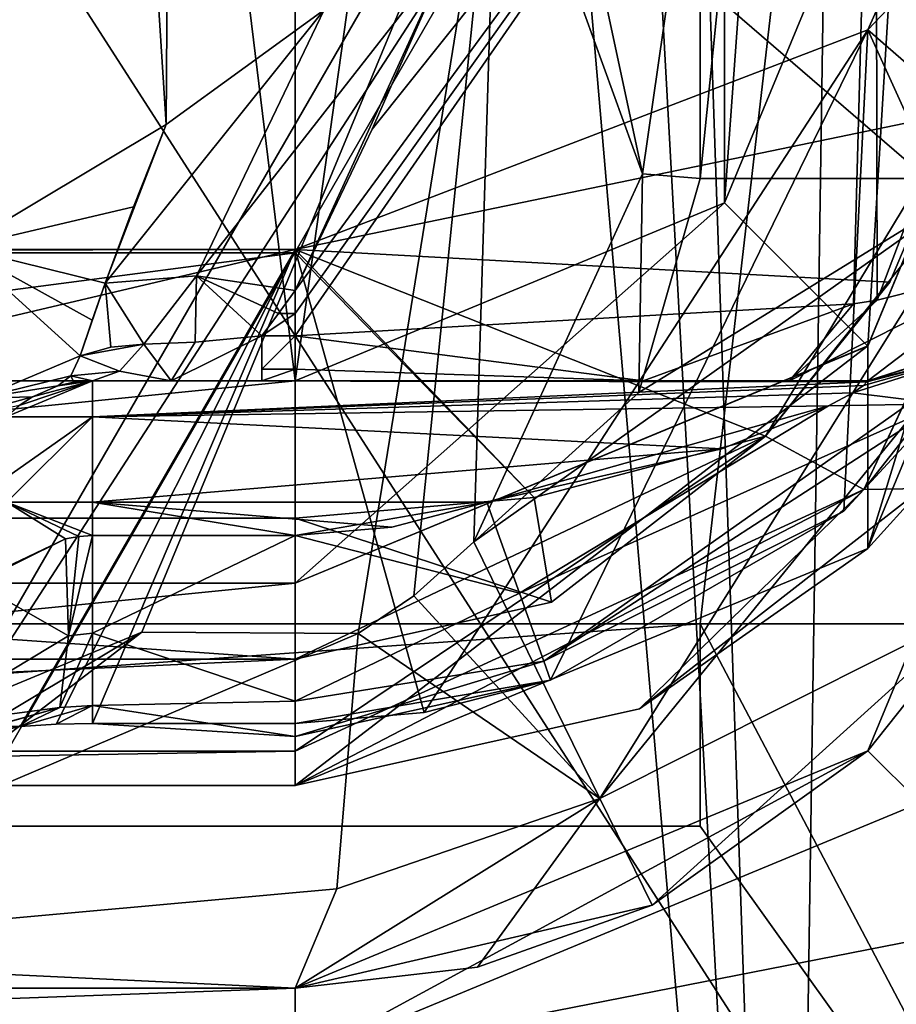
# Model space of a CAD drawing. Units: millimetres. Extents: x -23 to 23, y -69 to 57.
# Drawn here: x 2 to 4, y -51 to -48 of the extents above; entities that cross this region are included whole.
import ezdxf

# ---------------------------------------------------------------- set-up
doc = ezdxf.new("R2010")
doc.units = ezdxf.units.MM
doc.header["$LTSCALE"] = 21.359881
for name, color, linetype in [('16', 7, 'CONTINUOUS'), ('25', 7, 'CONTINUOUS'), ('26', 7, 'CONTINUOUS'), ('317', 7, 'CONTINUOUS'), ('320', 7, 'CONTINUOUS'), ('325', 7, 'CONTINUOUS'), ('333', 7, 'CONTINUOUS'), ('353', 7, 'CONTINUOUS'), ('355', 7, 'CONTINUOUS'), ('356', 7, 'CONTINUOUS'), ('357', 7, 'CONTINUOUS'), ('358', 7, 'CONTINUOUS'), ('359', 7, 'CONTINUOUS'), ('361', 7, 'CONTINUOUS'), ('362', 7, 'CONTINUOUS'), ('363', 7, 'CONTINUOUS'), ('368', 7, 'CONTINUOUS'), ('38', 7, 'CONTINUOUS'), ('388', 7, 'CONTINUOUS'), ('39', 7, 'CONTINUOUS'), ('4', 7, 'CONTINUOUS'), ('420', 7, 'CONTINUOUS'), ('424', 7, 'CONTINUOUS'), ('425', 7, 'CONTINUOUS'), ('564', 7, 'CONTINUOUS'), ('565', 7, 'CONTINUOUS'), ('566', 7, 'CONTINUOUS'), ('567', 7, 'CONTINUOUS'), ('569', 7, 'CONTINUOUS'), ('570', 7, 'CONTINUOUS'), ('571', 7, 'CONTINUOUS'), ('572', 7, 'CONTINUOUS'), ('573', 7, 'CONTINUOUS'), ('574', 7, 'CONTINUOUS'), ('579', 7, 'CONTINUOUS'), ('587', 7, 'CONTINUOUS'), ('591', 7, 'CONTINUOUS'), ('599', 7, 'CONTINUOUS'), ('604', 7, 'CONTINUOUS'), ('612', 7, 'CONTINUOUS'), ('613', 7, 'CONTINUOUS'), ('617', 7, 'CONTINUOUS'), ('618', 7, 'CONTINUOUS'), ('624', 7, 'CONTINUOUS'), ('625', 7, 'CONTINUOUS'), ('626', 7, 'CONTINUOUS'), ('629', 7, 'CONTINUOUS'), ('630', 7, 'CONTINUOUS'), ('631', 7, 'CONTINUOUS'), ('633', 7, 'CONTINUOUS'), ('634', 7, 'CONTINUOUS'), ('635', 7, 'CONTINUOUS'), ('636', 7, 'CONTINUOUS'), ('637', 7, 'CONTINUOUS'), ('645', 7, 'CONTINUOUS'), ('646', 7, 'CONTINUOUS'), ('647', 7, 'CONTINUOUS'), ('648', 7, 'CONTINUOUS'), ('649', 7, 'CONTINUOUS'), ('650', 7, 'CONTINUOUS'), ('651', 7, 'CONTINUOUS'), ('652', 7, 'CONTINUOUS'), ('653', 7, 'CONTINUOUS'), ('654', 7, 'CONTINUOUS'), ('655', 7, 'CONTINUOUS'), ('656', 7, 'CONTINUOUS'), ('76', 7, 'CONTINUOUS'), ('79', 7, 'CONTINUOUS')]:
    doc.layers.add(name, color=color, linetype=linetype)

msp = doc.modelspace()

# ---------------------------------------------------------------- linework, layer by layer
at = {"layer": '16', "linetype": 'Continuous'}
for points in [[(3.5, -49.7605, 305.2125), (4.55, -49.7605, 305.2125), (4.5012, -51.6605, 305.2125), (3.5, -49.7605, 305.2125)], [(4.5012, -51.6605, 305.2125), (3.5, -50.2605, 305.2125), (3.5, -49.7605, 305.2125), (4.5012, -51.6605, 305.2125)], [(-4.5012, -51.6605, 305.2125), (-3.5, -50.2605, 305.2125), (4.5012, -51.6605, 305.2125), (-4.5012, -51.6605, 305.2125)], [(-3.5, -50.2605, 305.2125), (3.5, -50.2605, 305.2125), (4.5012, -51.6605, 305.2125), (-3.5, -50.2605, 305.2125)]]:
    msp.add_3dface(points, dxfattribs=at)
at = {"layer": '25', "linetype": 'Continuous'}
for points in [[(-4.55, -40.6605, 314.0125), (4.55, -40.6605, 314.0125), (-4.55, -49.7605, 314.0125), (-4.55, -40.6605, 314.0125)], [(4.55, -40.6605, 314.0125), (-3.5, -49.7605, 314.0125), (-4.55, -49.7605, 314.0125), (4.55, -40.6605, 314.0125)], [(3.5, -49.7605, 314.0125), (-3.5, -49.7605, 314.0125), (4.55, -40.6605, 314.0125), (3.5, -49.7605, 314.0125)], [(4.55, -49.7605, 314.0125), (3.5, -49.7605, 314.0125), (4.55, -40.6605, 314.0125), (4.55, -49.7605, 314.0125)], [(3.5, -50.2605, 314.0125), (-3.5, -50.2605, 314.0125), (3.5, -49.7605, 314.0125), (3.5, -50.2605, 314.0125)], [(-3.5, -50.2605, 314.0125), (-3.5, -49.7605, 314.0125), (3.5, -49.7605, 314.0125), (-3.5, -50.2605, 314.0125)]]:
    msp.add_3dface(points, dxfattribs=at)
at = {"layer": '26', "linetype": 'Continuous'}
for points in [[(3.5, -49.7605, 305.2125), (4.55, -49.7605, 314.0125), (4.55, -49.7605, 305.2125), (3.5, -49.7605, 305.2125)], [(3.5, -49.7605, 305.2125), (3.5, -49.7605, 314.0125), (4.55, -49.7605, 314.0125), (3.5, -49.7605, 305.2125)]]:
    msp.add_3dface(points, dxfattribs=at)
at = {"layer": '317', "color": 7, "linetype": 'Continuous'}
for points in [[(3.7191, -53.9022, 286.2125), (3.182, -44.1605, 286.2125), (3.1867, -38.3711, 286.2125), (3.7191, -53.9022, 286.2125)], [(3.9448, -38.7817, 286.2125), (3.7191, -53.9022, 286.2125), (3.1867, -38.3711, 286.2125), (3.9448, -38.7817, 286.2125)], [(6.8447, -51.7484, 286.2125), (3.7191, -53.9022, 286.2125), (3.9448, -38.7817, 286.2125), (6.8447, -51.7484, 286.2125)], [(4.1475, -38.7862, 286.2125), (6.8447, -51.7484, 286.2125), (3.9448, -38.7817, 286.2125), (4.1475, -38.7862, 286.2125)], [(3.7191, -53.9022, 286.2125), (3.182, -47.6605, 286.2125), (3.182, -44.1605, 286.2125), (3.7191, -53.9022, 286.2125)], [(1.5922, -50.4154, 286.2125), (3.182, -47.6605, 286.2125), (3.7191, -53.9022, 286.2125), (1.5922, -50.4154, 286.2125)], [(-0.0003, -54.6604, 286.2125), (1.5922, -50.4154, 286.2125), (3.7191, -53.9022, 286.2125), (-0.0003, -54.6604, 286.2125)]]:
    msp.add_3dface(points, dxfattribs=at)
at = {"layer": '320', "color": 7, "linetype": 'Continuous'}
for points in [[(1.5922, -50.4154, 286.2125), (1.5002, -50.2584, 286.7125), (3.182, -47.6605, 286.2125), (1.5922, -50.4154, 286.2125)], [(3.182, -47.6605, 286.2125), (1.5002, -50.2584, 286.7125), (3, -47.6605, 286.7125), (3.182, -47.6605, 286.2125)]]:
    msp.add_3dface(points, dxfattribs=at)
at = {"layer": '325', "color": 7, "linetype": 'Continuous'}
for points in [[(1.5002, -50.2584, 286.7125), (2.1213, -49.7818, 287.2125), (3, -47.6605, 286.7125), (1.5002, -50.2584, 286.7125)], [(3, -47.6605, 286.7125), (2.1213, -49.7818, 287.2125), (3, -47.6605, 287.2125), (3, -47.6605, 286.7125)], [(-0.0001, -50.6605, 287.2126), (2.1213, -49.7818, 287.2125), (1.5002, -50.2584, 286.7125), (-0.0001, -50.6605, 287.2126)]]:
    msp.add_3dface(points, dxfattribs=at)
at = {"layer": '333', "color": 7, "linetype": 'Continuous'}
for points in [[(3.5, -47.6605, 287.7125), (3.3574, -48.6495, 287.7125), (3.5, -48.6605, 287.7125), (3.5, -47.6605, 287.7125)], [(3.3489, -49.1891, 287.7125), (3.3574, -48.6495, 287.7125), (2.941, -49.558, 287.7125), (3.3489, -49.1891, 287.7125)], [(3.5, -48.6605, 287.7125), (3.3574, -48.6495, 287.7125), (3.3489, -49.1891, 287.7125), (3.5, -48.6605, 287.7125)]]:
    msp.add_3dface(points, dxfattribs=at)
at = {"layer": '353', "color": 7, "linetype": 'Continuous'}
for points in [[(4.043, -50.2033, 296.8125), (2.5, -50.8424, 296.8125), (5.1635, -50.3207, 296.8125), (4.043, -50.2033, 296.8125)], [(5.1635, -50.3207, 296.8125), (2.5, -50.8424, 296.8125), (-0.0002, -52.4604, 296.8125), (5.1635, -50.3207, 296.8125)]]:
    msp.add_3dface(points, dxfattribs=at)
at = {"layer": '355', "color": 7, "linetype": 'Continuous'}
for points in [[(4.043, -50.2033, 296.8125), (4.5, -48.6605, 296.3125), (3.9142, -50.0747, 296.3125), (4.043, -50.2033, 296.8125)], [(4.043, -50.2033, 296.8125), (3.9142, -50.0747, 296.3125), (2.5, -50.8424, 296.8125), (4.043, -50.2033, 296.8125)], [(2.5, -50.8424, 296.8125), (3.9142, -50.0747, 296.3125), (2.5, -50.6605, 296.3125), (2.5, -50.8424, 296.8125)]]:
    msp.add_3dface(points, dxfattribs=at)
at = {"layer": '356', "color": 7, "linetype": 'Continuous'}
for points in [[(4.5, -48.6605, 296.3125), (4.5, -48.6605, 288.7125), (3.9142, -50.0747, 296.3125), (4.5, -48.6605, 296.3125)], [(4.5, -48.6605, 288.7125), (4.1976, -49.7178, 288.7125), (3.9142, -50.0747, 296.3125), (4.5, -48.6605, 288.7125)], [(4.1976, -49.7178, 288.7125), (3.382, -50.4555, 288.7125), (3.9142, -50.0747, 296.3125), (4.1976, -49.7178, 288.7125)], [(3.9142, -50.0747, 296.3125), (3.382, -50.4555, 288.7125), (2.5, -50.6605, 296.3125), (3.9142, -50.0747, 296.3125)], [(3.382, -50.4555, 288.7125), (2.9505, -50.6091, 288.7065), (2.5, -50.6605, 296.3125), (3.382, -50.4555, 288.7125)], [(2.9505, -50.6091, 288.7065), (2.5, -50.6605, 288.6825), (2.5, -50.6605, 296.3125), (2.9505, -50.6091, 288.7065)]]:
    msp.add_3dface(points, dxfattribs=at)
at = {"layer": '357', "color": 7, "linetype": 'Continuous'}
for points in [[(2.941, -49.558, 287.7125), (2.7928, -49.6916, 287.7103), (3.2528, -50.1926, 288.0054), (2.941, -49.558, 287.7125)], [(2.7928, -49.6916, 287.7103), (2.6554, -49.7847, 287.7025), (3.2528, -50.1926, 288.0054), (2.7928, -49.6916, 287.7103)], [(2.6554, -49.7847, 287.7025), (2.6027, -50.4153, 288.0347), (3.2528, -50.1926, 288.0054), (2.6554, -49.7847, 287.7025)], [(2.9505, -50.6091, 288.7065), (3.2528, -50.1926, 288.0054), (2.5, -50.6605, 288.6825), (2.9505, -50.6091, 288.7065)], [(3.2528, -50.1926, 288.0054), (2.6027, -50.4153, 288.0347), (2.5, -50.6605, 288.6825), (3.2528, -50.1926, 288.0054)], [(3.382, -50.4555, 288.7125), (3.2528, -50.1926, 288.0054), (2.9505, -50.6091, 288.7065), (3.382, -50.4555, 288.7125)]]:
    msp.add_3dface(points, dxfattribs=at)
at = {"layer": '358', "color": 7, "linetype": 'Continuous'}
for points in [[(3.2528, -50.1926, 288.0054), (4.2071, -48.6605, 288.0054), (2.941, -49.558, 287.7125), (3.2528, -50.1926, 288.0054)], [(4.2071, -48.6605, 288.0054), (3.3489, -49.1891, 287.7125), (2.941, -49.558, 287.7125), (4.2071, -48.6605, 288.0054)], [(4.5, -48.6605, 288.7125), (3.2528, -50.1926, 288.0054), (4.1976, -49.7178, 288.7125), (4.5, -48.6605, 288.7125)], [(4.5, -48.6605, 288.7125), (4.2071, -48.6605, 288.0054), (3.2528, -50.1926, 288.0054), (4.5, -48.6605, 288.7125)], [(3.5, -48.6605, 287.7125), (3.3489, -49.1891, 287.7125), (4.2071, -48.6605, 288.0054), (3.5, -48.6605, 287.7125)], [(4.1976, -49.7178, 288.7125), (3.2528, -50.1926, 288.0054), (3.382, -50.4555, 288.7125), (4.1976, -49.7178, 288.7125)]]:
    msp.add_3dface(points, dxfattribs=at)
at = {"layer": '359', "color": 7, "linetype": 'Continuous'}
for points in [[(4.2071, -41.6605, 288.0054), (3.5, -48.6605, 287.7125), (4.2071, -48.6605, 288.0054), (4.2071, -41.6605, 288.0054)], [(4.2071, -41.6605, 288.0054), (3.5, -47.6605, 287.7125), (3.5, -48.6605, 287.7125), (4.2071, -41.6605, 288.0054)]]:
    msp.add_3dface(points, dxfattribs=at)
at = {"layer": '361', "color": 7, "linetype": 'Continuous'}
for points in [[(3, -47.6605, 287.2125), (2.1213, -49.7818, 287.2125), (2.6554, -49.7847, 287.7025), (3, -47.6605, 287.2125)], [(2.7928, -49.6916, 287.7103), (3, -47.6605, 287.2125), (2.6554, -49.7847, 287.7025), (2.7928, -49.6916, 287.7103)], [(2.941, -49.558, 287.7125), (3, -47.6605, 287.2125), (2.7928, -49.6916, 287.7103), (2.941, -49.558, 287.7125)], [(2.941, -49.558, 287.7125), (3.3574, -48.6495, 287.7125), (3, -47.6605, 287.2125), (2.941, -49.558, 287.7125)], [(3.3574, -48.6495, 287.7125), (3.1464, -47.6605, 287.5661), (3, -47.6605, 287.2125), (3.3574, -48.6495, 287.7125)], [(3.5, -47.6605, 287.7125), (3.1464, -47.6605, 287.5661), (3.3574, -48.6495, 287.7125), (3.5, -47.6605, 287.7125)], [(0.7904, -50.5793, 287.3656), (2.1213, -49.7818, 287.2125), (-0.0001, -50.6605, 287.2126), (0.7904, -50.5793, 287.3656)], [(2.6554, -49.7847, 287.7025), (2.1213, -49.7818, 287.2125), (0.7904, -50.5793, 287.3656), (2.6554, -49.7847, 287.7025)]]:
    msp.add_3dface(points, dxfattribs=at)
at = {"layer": '362', "color": 7, "linetype": 'Continuous'}
for points in [[(2.6554, -49.7847, 287.7025), (0.7904, -50.5793, 287.3656), (2.6027, -50.4153, 288.0347), (2.6554, -49.7847, 287.7025)], [(2.6027, -50.4153, 288.0347), (0.7904, -50.5793, 287.3656), (2.5, -50.6605, 288.6825), (2.6027, -50.4153, 288.0347)], [(2.5, -50.6605, 288.6825), (0.7904, -50.5793, 287.3656), (1.2912, -50.6605, 288.211), (2.5, -50.6605, 288.6825)]]:
    msp.add_3dface(points, dxfattribs=at)
at = {"layer": '363', "color": 7, "linetype": 'Continuous'}
for points in [[(2.5, -50.6605, 288.6825), (-2.5, -50.6605, 288.6825), (2.5, -50.6605, 296.3125), (2.5, -50.6605, 288.6825)], [(2.5, -50.6605, 296.3125), (-2.5, -50.6605, 288.6825), (-2.5, -50.6605, 296.3125), (2.5, -50.6605, 296.3125)], [(-1.4998, -50.6605, 288.3305), (-2.5, -50.6605, 288.6825), (2.5, -50.6605, 288.6825), (-1.4998, -50.6605, 288.3305)], [(1.2912, -50.6605, 288.211), (-1.4998, -50.6605, 288.3305), (2.5, -50.6605, 288.6825), (1.2912, -50.6605, 288.211)]]:
    msp.add_3dface(points, dxfattribs=at)
at = {"layer": '368', "color": 7, "linetype": 'Continuous'}
for points in [[(-0.0002, -52.4604, 296.8125), (0, -52.6605, 296.6125), (5.1635, -50.3207, 296.8125), (-0.0002, -52.4604, 296.8125)], [(0, -52.6605, 296.6125), (5.3033, -50.4638, 296.6125), (5.1635, -50.3207, 296.8125), (0, -52.6605, 296.6125)]]:
    msp.add_3dface(points, dxfattribs=at)
at = {"layer": '38', "linetype": 'Continuous'}
for points in [[(-3.5, -50.2605, 305.2125), (1.8184, -50.2605, 309.1623), (3.5, -50.2605, 305.2125), (-3.5, -50.2605, 305.2125)], [(3.5, -50.2605, 314.0125), (0, -50.2605, 312.3125), (-3.5, -50.2605, 314.0125), (3.5, -50.2605, 314.0125)], [(3.5, -50.2605, 314.0125), (1.8184, -50.2605, 311.2628), (0, -50.2605, 312.3125), (3.5, -50.2605, 314.0125)], [(3.5, -50.2605, 305.2125), (1.8184, -50.2605, 309.1623), (3.5, -50.2605, 314.0125), (3.5, -50.2605, 305.2125)], [(1.8184, -50.2605, 309.1623), (1.8184, -50.2605, 311.2628), (3.5, -50.2605, 314.0125), (1.8184, -50.2605, 309.1623)]]:
    msp.add_3dface(points, dxfattribs=at)
at = {"layer": '388', "color": 7, "linetype": 'Continuous'}
for points in [[(8.2316, -49.9027, 288.2125), (3.2517, -54.0864, 288.2125), (3.7191, -53.9022, 286.2125), (8.2316, -49.9027, 288.2125)], [(6.8447, -51.7484, 286.2125), (8.2316, -49.9027, 288.2125), (3.7191, -53.9022, 286.2125), (6.8447, -51.7484, 286.2125)]]:
    msp.add_3dface(points, dxfattribs=at)
at = {"layer": '39', "linetype": 'Continuous'}
for points in [[(3.5, -50.2605, 305.2125), (3.5, -49.7605, 314.0125), (3.5, -49.7605, 305.2125), (3.5, -50.2605, 305.2125)], [(3.5, -50.2605, 305.2125), (3.5, -50.2605, 314.0125), (3.5, -49.7605, 314.0125), (3.5, -50.2605, 305.2125)]]:
    msp.add_3dface(points, dxfattribs=at)
at = {"layer": '4', "linetype": 'Continuous'}
for points in [[(4.4936, -60.5854, 350.4456), (0, -45.1605, 351.5125), (-0.0713, -61.2264, 350.4456), (4.4936, -60.5854, 350.4456)], [(8.6881, -58.6748, 350.4456), (0, -45.1605, 351.5125), (4.4936, -60.5854, 350.4456), (8.6881, -58.6748, 350.4456)], [(12.1685, -55.6508, 350.4456), (0, -45.1605, 351.5125), (8.6881, -58.6748, 350.4456), (12.1685, -55.6508, 350.4456)], [(14.5826, -51.9034, 350.4456), (0, -45.1605, 351.5125), (12.1685, -55.6508, 350.4456), (14.5826, -51.9034, 350.4456)], [(8.0508, -45.1605, 351.2455), (0, -45.1605, 351.5125), (14.5826, -51.9034, 350.4456), (8.0508, -45.1605, 351.2455)]]:
    msp.add_3dface(points, dxfattribs=at)
at = {"layer": '420', "color": 7, "linetype": 'Continuous'}
for points in [[(2.5, -50.8424, 296.8125), (2.5, -50.6605, 296.3125), (-2.5, -50.8424, 296.8125), (2.5, -50.8424, 296.8125)], [(2.5, -50.6605, 296.3125), (-2.5, -50.6605, 296.3125), (-2.5, -50.8424, 296.8125), (2.5, -50.6605, 296.3125)]]:
    msp.add_3dface(points, dxfattribs=at)
at = {"layer": '424', "linetype": 'Continuous'}
for points in [[(8.2316, -49.9027, 288.2125), (5.6967, -50.0384, 288.2125), (3.2517, -54.0864, 288.2125), (8.2316, -49.9027, 288.2125)], [(5.6967, -50.0384, 288.2125), (3.1353, -51.9736, 288.2125), (3.2517, -54.0864, 288.2125), (5.6967, -50.0384, 288.2125)]]:
    msp.add_3dface(points, dxfattribs=at)
at = {"layer": '425', "linetype": 'Continuous'}
for points in [[(5.3033, -50.4638, 296.6125), (3.1353, -51.9736, 288.2125), (5.6967, -50.0384, 288.2125), (5.3033, -50.4638, 296.6125)], [(0, -52.6605, 296.6125), (0, -52.6605, 288.2125), (5.3033, -50.4638, 296.6125), (0, -52.6605, 296.6125)], [(0, -52.6605, 288.2125), (3.1353, -51.9736, 288.2125), (5.3033, -50.4638, 296.6125), (0, -52.6605, 288.2125)]]:
    msp.add_3dface(points, dxfattribs=at)
at = {"layer": '564', "color": 51, "linetype": 'Continuous'}
for points in [[(3.6612, -49.2973, 299.8766), (3.1331, -49.7076, 300.0424), (3.0907, -49.4486, 299.9377), (3.6612, -49.2973, 299.8766)], [(3.0907, -49.4486, 299.9377), (3.1331, -49.7076, 300.0424), (2.5, -49.4996, 299.9583), (3.0907, -49.4486, 299.9377)], [(-2.5, -49.4996, 299.9583), (2.5, -49.8478, 300.099), (-2.5, -49.8478, 300.099), (-2.5, -49.4996, 299.9583)], [(-2.5, -49.4996, 299.9583), (2.5, -49.4996, 299.9583), (2.5, -49.8478, 300.099), (-2.5, -49.4996, 299.9583)], [(2.5, -49.4996, 299.9583), (3.1331, -49.7076, 300.0424), (2.5, -49.8478, 300.099), (2.5, -49.4996, 299.9583)]]:
    msp.add_3dface(points, dxfattribs=at)
at = {"layer": '565', "color": 51, "linetype": 'Continuous'}
for points in [[(2.5, -49.8478, 300.099), (3.1331, -49.7076, 300.0424), (3.6612, -49.2973, 299.8766), (2.5, -49.8478, 300.099)], [(3.6612, -49.2973, 299.8766), (2.5, -50.075, 300.283), (2.5, -49.8478, 300.099), (3.6612, -49.2973, 299.8766)], [(3.9043, -49.4293, 300.042), (2.5, -50.075, 300.283), (3.6612, -49.2973, 299.8766), (3.9043, -49.4293, 300.042)], [(3.3505, -49.9706, 300.5051), (2.5, -50.1605, 300.5626), (3.9043, -49.4293, 300.042), (3.3505, -49.9706, 300.5051)], [(2.5, -50.1605, 300.5626), (2.5, -50.075, 300.283), (3.9043, -49.4293, 300.042), (2.5, -50.1605, 300.5626)], [(4.0482, -49.4265, 300.3402), (3.3505, -49.9706, 300.5051), (3.9043, -49.4293, 300.042), (4.0482, -49.4265, 300.3402)]]:
    msp.add_3dface(points, dxfattribs=at)
at = {"layer": '566', "color": 51, "linetype": 'Continuous'}
for points in [[(3.9043, -49.4293, 300.042), (4.3995, -48.3712, 299.5283), (4.5, -48.1605, 299.7427), (3.9043, -49.4293, 300.042)], [(4.5, -48.1605, 299.7427), (4.391, -48.8116, 300.1141), (3.9043, -49.4293, 300.042), (4.5, -48.1605, 299.7427)], [(3.6612, -49.2973, 299.8766), (4.3995, -48.3712, 299.5283), (3.9043, -49.4293, 300.042), (3.6612, -49.2973, 299.8766)], [(4.1463, -48.4957, 299.4018), (4.3995, -48.3712, 299.5283), (3.6612, -49.2973, 299.8766), (4.1463, -48.4957, 299.4018)], [(3.9689, -48.9169, 299.6951), (4.1463, -48.4957, 299.4018), (3.6612, -49.2973, 299.8766), (3.9689, -48.9169, 299.6951)], [(3.9043, -49.4293, 300.042), (4.391, -48.8116, 300.1141), (4.0482, -49.4265, 300.3402), (3.9043, -49.4293, 300.042)]]:
    msp.add_3dface(points, dxfattribs=at)
at = {"layer": '567', "color": 51, "linetype": 'Continuous'}
for points in [[(4.5, -46.9821, 297.6469), (4.3514, -47.8338, 298.7041), (3.9142, -48.2933, 298.1767), (4.5, -46.9821, 297.6469)], [(3.9142, -48.2933, 298.1767), (4.3514, -47.8338, 298.7041), (4.1463, -48.4957, 299.4018), (3.9142, -48.2933, 298.1767)], [(2.5, -48.8365, 298.3962), (3.9142, -48.2933, 298.1767), (4.1463, -48.4957, 299.4018), (2.5, -48.8365, 298.3962)], [(3.9689, -48.9169, 299.6951), (2.5, -48.8365, 298.3962), (4.1463, -48.4957, 299.4018), (3.9689, -48.9169, 299.6951)], [(3.0907, -49.4486, 299.9377), (2.5, -48.8365, 298.3962), (3.6612, -49.2973, 299.8766), (3.0907, -49.4486, 299.9377)], [(2.5, -48.8445, 299.3146), (2.5, -48.8365, 298.3962), (3.0907, -49.4486, 299.9377), (2.5, -48.8445, 299.3146)], [(3.6612, -49.2973, 299.8766), (2.5, -48.8365, 298.3962), (3.9689, -48.9169, 299.6951), (3.6612, -49.2973, 299.8766)], [(2.5, -49.4996, 299.9583), (2.5, -48.8445, 299.3146), (3.0907, -49.4486, 299.9377), (2.5, -49.4996, 299.9583)]]:
    msp.add_3dface(points, dxfattribs=at)
at = {"layer": '569', "color": 51, "linetype": 'Continuous'}
for points in [[(-2.5, -48.8365, 298.3962), (2.5, -48.8365, 298.3962), (-2.5, -48.8445, 299.3146), (-2.5, -48.8365, 298.3962)], [(-2.5, -48.8445, 299.3146), (2.5, -48.8365, 298.3962), (2.5, -48.8445, 299.3146), (-2.5, -48.8445, 299.3146)], [(-2.5, -48.8445, 299.3146), (2.5, -48.8445, 299.3146), (-2.5, -49.4996, 299.9583), (-2.5, -48.8445, 299.3146)], [(-2.5, -49.4996, 299.9583), (2.5, -48.8445, 299.3146), (2.5, -49.4996, 299.9583), (-2.5, -49.4996, 299.9583)]]:
    msp.add_3dface(points, dxfattribs=at)
at = {"layer": '570', "color": 51, "linetype": 'Continuous'}
for points in [[(-2.5, -48.8365, 298.3962), (-2.5, -50.0148, 295.4796), (2.5, -48.8365, 298.3962), (-2.5, -48.8365, 298.3962)], [(-2.5, -50.0148, 295.4796), (1.8213, -50.0148, 295.4796), (2.5, -48.8365, 298.3962), (-2.5, -50.0148, 295.4796)], [(1.8213, -50.0148, 295.4796), (1.9099, -50.0087, 295.4947), (2.5, -48.8365, 298.3962), (1.8213, -50.0148, 295.4796)], [(1.9099, -50.0087, 295.4947), (2, -50.0067, 295.4998), (2.5, -48.8365, 298.3962), (1.9099, -50.0087, 295.4947)], [(2.5, -48.8365, 298.3962), (2, -50.0067, 295.4998), (2.4999, -50.0067, 295.4998), (2.5, -48.8365, 298.3962)]]:
    msp.add_3dface(points, dxfattribs=at)
at = {"layer": '571', "color": 51, "linetype": 'Continuous'}
for points in [[(2, -49.5431, 294.8125), (2.5, -49.5431, 294.8125), (2, -49.7843, 294.8746), (2, -49.5431, 294.8125)], [(2.5, -49.5431, 294.8125), (2.5, -49.9521, 295.0249), (2, -49.7843, 294.8746), (2.5, -49.5431, 294.8125)], [(2, -49.7843, 294.8746), (2.5, -49.9521, 295.0249), (2, -49.9629, 295.041), (2, -49.7843, 294.8746)], [(2.5, -49.9521, 295.0249), (2.5, -50.0395, 295.2529), (2, -49.9629, 295.041), (2.5, -49.9521, 295.0249)], [(2, -49.9629, 295.041), (2.5, -50.0395, 295.2529), (2, -50.0067, 295.4998), (2, -49.9629, 295.041)], [(2, -50.0067, 295.4998), (2.5, -50.0395, 295.2529), (2.4999, -50.0067, 295.4998), (2, -50.0067, 295.4998)]]:
    msp.add_3dface(points, dxfattribs=at)
at = {"layer": '572', "color": 51, "linetype": 'Continuous'}
for points in [[(1.933, -49.5512, 294.8049), (1.9662, -49.5451, 294.8106), (1.9403, -49.7902, 294.8696), (1.933, -49.5512, 294.8049)], [(2, -49.7843, 294.8746), (1.9403, -49.7902, 294.8696), (2, -49.5431, 294.8125), (2, -49.7843, 294.8746)], [(1.9403, -49.7902, 294.8696), (1.9662, -49.5451, 294.8106), (2, -49.5431, 294.8125), (1.9403, -49.7902, 294.8696)], [(2, -49.9629, 295.041), (1.9191, -49.9679, 295.0339), (2, -49.7843, 294.8746), (2, -49.9629, 295.041)], [(1.9191, -49.9679, 295.0339), (1.9403, -49.7902, 294.8696), (2, -49.7843, 294.8746), (1.9191, -49.9679, 295.0339)], [(1.8213, -50.0148, 295.4796), (2, -49.9629, 295.041), (1.9099, -50.0087, 295.4947), (1.8213, -50.0148, 295.4796)], [(1.8213, -50.0148, 295.4796), (1.9191, -49.9679, 295.0339), (2, -49.9629, 295.041), (1.8213, -50.0148, 295.4796)], [(1.9099, -50.0087, 295.4947), (2, -49.9629, 295.041), (2, -50.0067, 295.4998), (1.9099, -50.0087, 295.4947)]]:
    msp.add_3dface(points, dxfattribs=at)
at = {"layer": '573', "color": 51, "linetype": 'Continuous'}
for points in [[(1.9403, -49.7902, 294.8696), (1.7113, -49.6605, 294.5942), (1.933, -49.5512, 294.8049), (1.9403, -49.7902, 294.8696)], [(1.7113, -49.6605, 294.5942), (1.7846, -49.6216, 294.7214), (1.933, -49.5512, 294.8049), (1.7113, -49.6605, 294.5942)], [(1.5704, -50.014, 294.6341), (1.7113, -49.6605, 294.5942), (1.9403, -49.7902, 294.8696), (1.5704, -50.014, 294.6341)], [(1.9191, -49.9679, 295.0339), (1.5704, -50.014, 294.6341), (1.9403, -49.7902, 294.8696), (1.9191, -49.9679, 295.0339)], [(1.2302, -50.1605, 294.7304), (1.5704, -50.014, 294.6341), (1.9191, -49.9679, 295.0339), (1.2302, -50.1605, 294.7304)], [(1.9191, -49.9679, 295.0339), (1.4687, -50.0952, 295.2373), (1.2302, -50.1605, 294.7304), (1.9191, -49.9679, 295.0339)], [(1.8213, -50.0148, 295.4796), (1.4687, -50.0952, 295.2373), (1.9191, -49.9679, 295.0339), (1.8213, -50.0148, 295.4796)]]:
    msp.add_3dface(points, dxfattribs=at)
at = {"layer": '574', "color": 51, "linetype": 'Continuous'}
msp.add_3dface([(-2.5, -50.0148, 295.4796), (1.4687, -50.0952, 295.2373), (1.8213, -50.0148, 295.4796), (-2.5, -50.0148, 295.4796)], dxfattribs=at)
at = {"layer": '579', "color": 51, "linetype": 'Continuous'}
for points in [[(2.1813, -48.5277, 288.8125), (1.6742, -48.8313, 288.8125), (1.7318, -41.4905, 288.8125), (2.1813, -48.5277, 288.8125)], [(2.2262, -41.7953, 288.8125), (2.1813, -48.5277, 288.8125), (1.7318, -41.4905, 288.8125), (2.2262, -41.7953, 288.8125)], [(2.5714, -48.244, 288.8125), (2.1813, -48.5277, 288.8125), (2.2262, -41.7953, 288.8125), (2.5714, -48.244, 288.8125)]]:
    msp.add_3dface(points, dxfattribs=at)
at = {"layer": '587', "color": 51, "linetype": 'Continuous'}
for points in [[(2.5, -48.9377, 289.5365), (2.5, -48.9941, 289.6027), (2.4589, -48.9941, 289.6027), (2.5, -48.9377, 289.5365)], [(2.4589, -48.9941, 289.6027), (2.5, -48.9941, 289.6027), (2.4181, -49.0493, 289.6698), (2.4589, -48.9941, 289.6027)], [(2.5, -48.9941, 289.6027), (2.5, -49.0493, 289.6698), (2.4181, -49.0493, 289.6698), (2.5, -48.9941, 289.6027)]]:
    msp.add_3dface(points, dxfattribs=at)
at = {"layer": '591', "color": 51, "linetype": 'Continuous'}
for points in [[(3.9332, -46.9814, 288.8125), (2.5, -48.9941, 289.6027), (2.5, -48.9377, 289.5365), (3.9332, -46.9814, 288.8125)], [(2.5, -48.9377, 289.5365), (2.6904, -48.5392, 289.1392), (3.9332, -46.9814, 288.8125), (2.5, -48.9377, 289.5365)], [(3.9332, -46.9814, 288.8125), (2.5, -49.0493, 289.6698), (2.5, -48.9941, 289.6027), (3.9332, -46.9814, 288.8125)], [(3.9332, -46.9814, 288.8125), (3.8791, -48.9706, 290.5166), (2.5, -49.0493, 289.6698), (3.9332, -46.9814, 288.8125)], [(3.9332, -46.9814, 288.8125), (2.6904, -48.5392, 289.1392), (2.8847, -48.0978, 288.8125), (3.9332, -46.9814, 288.8125)], [(3.9371, -48.9615, 290.6143), (3.8791, -48.9706, 290.5166), (3.9332, -46.9814, 288.8125), (3.9371, -48.9615, 290.6143)], [(4.5, -47.4747, 290.9038), (3.9371, -48.9615, 290.6143), (3.9332, -46.9814, 288.8125), (4.5, -47.4747, 290.9038)], [(4.2937, -48.8718, 291.6649), (3.9371, -48.9615, 290.6143), (4.5, -47.4747, 290.9038), (4.2937, -48.8718, 291.6649)]]:
    msp.add_3dface(points, dxfattribs=at)
at = {"layer": '599', "color": 51, "linetype": 'Continuous'}
for points in [[(4.5, -47.6605, 301.8125), (3.9141, -49.5748, 301.8125), (4.5, -48.1605, 301.8125), (4.5, -47.6605, 301.8125)], [(3.9143, -49.0746, 301.8125), (3.9141, -49.5748, 301.8125), (4.5, -47.6605, 301.8125), (3.9143, -49.0746, 301.8125)], [(2.5, -49.6605, 301.8125), (2.5, -50.1605, 301.8125), (3.9143, -49.0746, 301.8125), (2.5, -49.6605, 301.8125)], [(2.5, -50.1605, 301.8125), (3.9141, -49.5748, 301.8125), (3.9143, -49.0746, 301.8125), (2.5, -50.1605, 301.8125)], [(-2.5, -49.6605, 301.8125), (-2.5, -50.1605, 301.8125), (2.5, -49.6605, 301.8125), (-2.5, -49.6605, 301.8125)], [(-2.5, -50.1605, 301.8125), (2.5, -50.1605, 301.8125), (2.5, -49.6605, 301.8125), (-2.5, -50.1605, 301.8125)]]:
    msp.add_3dface(points, dxfattribs=at)
at = {"layer": '604', "color": 51, "linetype": 'Continuous'}
for points in [[(2.5, -41.1605, 314.0125), (2.1647, -46.411, 314.0125), (2.5, -49.1605, 314.0125), (2.5, -41.1605, 314.0125)], [(2.5, -41.1605, 314.0125), (2.5, -49.1605, 314.0125), (3.5607, -41.5999, 314.0125), (2.5, -41.1605, 314.0125)], [(2.5, -49.1605, 314.0125), (3.5606, -48.7212, 314.0125), (3.5607, -41.5999, 314.0125), (2.5, -49.1605, 314.0125)], [(3.5607, -41.5999, 314.0125), (3.5606, -48.7212, 314.0125), (4, -42.6605, 314.0125), (3.5607, -41.5999, 314.0125)], [(4, -42.6605, 314.0125), (3.5606, -48.7212, 314.0125), (4, -47.6605, 314.0125), (4, -42.6605, 314.0125)], [(2.5, -49.1605, 314.0125), (2.1647, -46.411, 314.0125), (-2.5, -49.1605, 314.0125), (2.5, -49.1605, 314.0125)], [(2.1647, -46.411, 314.0125), (0, -47.6605, 314.0125), (-2.5, -49.1605, 314.0125), (2.1647, -46.411, 314.0125)]]:
    msp.add_3dface(points, dxfattribs=at)
at = {"layer": '612', "color": 51, "linetype": 'Continuous'}
for points in [[(3.5606, -48.7212, 314.0125), (3.9141, -49.0748, 313.5125), (4, -47.6605, 314.0125), (3.5606, -48.7212, 314.0125)], [(4, -47.6605, 314.0125), (3.9141, -49.0748, 313.5125), (4.5, -47.6605, 313.5125), (4, -47.6605, 314.0125)], [(2.5, -49.1605, 314.0125), (2.5, -49.6605, 313.5125), (3.5606, -48.7212, 314.0125), (2.5, -49.1605, 314.0125)], [(2.5, -49.6605, 313.5125), (3.9141, -49.0748, 313.5125), (3.5606, -48.7212, 314.0125), (2.5, -49.6605, 313.5125)]]:
    msp.add_3dface(points, dxfattribs=at)
at = {"layer": '613', "color": 51, "linetype": 'Continuous'}
for points in [[(-2.5, -49.1605, 314.0125), (-2.5, -49.6605, 313.5125), (2.5, -49.1605, 314.0125), (-2.5, -49.1605, 314.0125)], [(2.5, -49.1605, 314.0125), (-2.5, -49.6605, 313.5125), (2.5, -49.6605, 313.5125), (2.5, -49.1605, 314.0125)]]:
    msp.add_3dface(points, dxfattribs=at)
at = {"layer": '617', "color": 51, "linetype": 'Continuous'}
for points in [[(2.5, -49.6605, 301.8125), (-2.5, -49.6605, 313.5125), (-2.5, -49.6605, 301.8125), (2.5, -49.6605, 301.8125)], [(2.5, -49.6605, 313.5125), (-2.5, -49.6605, 313.5125), (2.5, -49.6605, 301.8125), (2.5, -49.6605, 313.5125)]]:
    msp.add_3dface(points, dxfattribs=at)
at = {"layer": '618', "color": 51, "linetype": 'Continuous'}
for points in [[(4.5, -47.6605, 313.5125), (3.9141, -49.0748, 313.5125), (3.9143, -49.0746, 301.8125), (4.5, -47.6605, 313.5125)], [(4.5, -47.6605, 313.5125), (3.9143, -49.0746, 301.8125), (4.5, -47.6605, 301.8125), (4.5, -47.6605, 313.5125)], [(3.9143, -49.0746, 301.8125), (3.9141, -49.0748, 313.5125), (2.5, -49.6605, 301.8125), (3.9143, -49.0746, 301.8125)], [(2.5, -49.6605, 301.8125), (3.9141, -49.0748, 313.5125), (2.5, -49.6605, 313.5125), (2.5, -49.6605, 301.8125)]]:
    msp.add_3dface(points, dxfattribs=at)
at = {"layer": '624', "color": 51, "linetype": 'Continuous'}
for points in [[(4.5, -48.1605, 301.8125), (3.9141, -49.5748, 301.8125), (4.0482, -49.4265, 300.3402), (4.5, -48.1605, 301.8125)], [(4.0482, -49.4265, 300.3402), (3.9141, -49.5748, 301.8125), (3.3505, -49.9706, 300.5051), (4.0482, -49.4265, 300.3402)], [(3.3505, -49.9706, 300.5051), (3.9141, -49.5748, 301.8125), (2.5, -50.1605, 300.5626), (3.3505, -49.9706, 300.5051)], [(2.5, -50.1605, 300.5626), (3.9141, -49.5748, 301.8125), (2.5, -50.1605, 301.8125), (2.5, -50.1605, 300.5626)]]:
    msp.add_3dface(points, dxfattribs=at)
at = {"layer": '625', "color": 51, "linetype": 'Continuous'}
for points in [[(2.5, -50.1605, 300.5626), (2.5, -50.1605, 301.8125), (-2.5, -50.1605, 300.5626), (2.5, -50.1605, 300.5626)], [(-2.5, -50.1605, 300.5626), (2.5, -50.1605, 301.8125), (-2.5, -50.1605, 301.8125), (-2.5, -50.1605, 300.5626)]]:
    msp.add_3dface(points, dxfattribs=at)
at = {"layer": '626', "color": 51, "linetype": 'Continuous'}
for points in [[(-2.5, -49.8478, 300.099), (2.5, -49.8478, 300.099), (-2.5, -50.075, 300.283), (-2.5, -49.8478, 300.099)], [(2.5, -49.8478, 300.099), (2.5, -50.075, 300.283), (-2.5, -50.075, 300.283), (2.5, -49.8478, 300.099)], [(-2.5, -50.075, 300.283), (2.5, -50.075, 300.283), (-2.5, -50.1605, 300.5626), (-2.5, -50.075, 300.283)], [(-2.5, -50.1605, 300.5626), (2.5, -50.075, 300.283), (2.5, -50.1605, 300.5626), (-2.5, -50.1605, 300.5626)]]:
    msp.add_3dface(points, dxfattribs=at)
at = {"layer": '629', "color": 51, "linetype": 'Continuous'}
for points in [[(3.9142, -49.1605, 294.5125), (3.9142, -49.1605, 292.8125), (4.2058, -49.0666, 294.5125), (3.9142, -49.1605, 294.5125)], [(3.9142, -49.1605, 292.8125), (4.1999, -49.0708, 292.8125), (4.2058, -49.0666, 294.5125), (3.9142, -49.1605, 292.8125)]]:
    msp.add_3dface(points, dxfattribs=at)
at = {"layer": '630', "color": 51, "linetype": 'Continuous'}
for points in [[(4.2058, -49.0666, 294.5125), (4.1918, -49.0906, 294.6481), (3.9142, -49.1605, 294.5125), (4.2058, -49.0666, 294.5125)], [(3.9032, -49.1718, 294.5942), (3.9115, -49.1633, 294.5538), (4.1918, -49.0906, 294.6481), (3.9032, -49.1718, 294.5942)], [(4.1918, -49.0906, 294.6481), (3.9115, -49.1633, 294.5538), (3.9142, -49.1605, 294.5125), (4.1918, -49.0906, 294.6481)]]:
    msp.add_3dface(points, dxfattribs=at)
at = {"layer": '631', "color": 51, "linetype": 'Continuous'}
for points in [[(4.1918, -49.0906, 294.6481), (3.8775, -49.1903, 294.6429), (3.9032, -49.1718, 294.5942), (4.1918, -49.0906, 294.6481)], [(4.096, -49.2177, 294.863), (3.8775, -49.1903, 294.6429), (4.1918, -49.0906, 294.6481), (4.096, -49.2177, 294.863)], [(3.8174, -49.2223, 294.695), (3.8775, -49.1903, 294.6429), (4.096, -49.2177, 294.863), (3.8174, -49.2223, 294.695)]]:
    msp.add_3dface(points, dxfattribs=at)
at = {"layer": '633', "color": 51, "linetype": 'Continuous'}
for points in [[(3.9142, -48.2933, 298.1767), (4.2566, -49.0471, 295.0886), (4.5, -46.9821, 297.6469), (3.9142, -48.2933, 298.1767)], [(2.5, -48.8365, 298.3962), (2.8191, -49.98, 295.4974), (3.9142, -48.2933, 298.1767), (2.5, -48.8365, 298.3962)], [(2.8191, -49.98, 295.4974), (3.1309, -49.9004, 295.4903), (3.9142, -48.2933, 298.1767), (2.8191, -49.98, 295.4974)], [(3.1309, -49.9004, 295.4903), (3.8549, -49.483, 295.3842), (3.9142, -48.2933, 298.1767), (3.1309, -49.9004, 295.4903)], [(3.9142, -48.2933, 298.1767), (3.8549, -49.483, 295.3842), (4.2566, -49.0471, 295.0886), (3.9142, -48.2933, 298.1767)], [(2.4999, -50.0067, 295.4998), (2.8191, -49.98, 295.4974), (2.5, -48.8365, 298.3962), (2.4999, -50.0067, 295.4998)]]:
    msp.add_3dface(points, dxfattribs=at)
at = {"layer": '634', "color": 51, "linetype": 'Continuous'}
for points in [[(4.2566, -49.0471, 295.0886), (3.1139, -49.8529, 295.0365), (4.096, -49.2177, 294.863), (4.2566, -49.0471, 295.0886)], [(3.8549, -49.483, 295.3842), (3.1139, -49.8529, 295.0365), (4.2566, -49.0471, 295.0886), (3.8549, -49.483, 295.3842)], [(3.0538, -49.6852, 294.8732), (2.9732, -49.4605, 294.8125), (3.8174, -49.2223, 294.695), (3.0538, -49.6852, 294.8732)], [(2.9732, -49.4605, 294.8125), (3.5537, -49.3288, 294.7821), (3.8174, -49.2223, 294.695), (2.9732, -49.4605, 294.8125)], [(4.096, -49.2177, 294.863), (3.0538, -49.6852, 294.8732), (3.8174, -49.2223, 294.695), (4.096, -49.2177, 294.863)], [(3.1139, -49.8529, 295.0365), (3.0538, -49.6852, 294.8732), (4.096, -49.2177, 294.863), (3.1139, -49.8529, 295.0365)], [(3.1309, -49.9004, 295.4903), (3.1139, -49.8529, 295.0365), (3.8549, -49.483, 295.3842), (3.1309, -49.9004, 295.4903)]]:
    msp.add_3dface(points, dxfattribs=at)
at = {"layer": '635', "color": 51, "linetype": 'Continuous'}
for points in [[(2.5, -49.5431, 294.8125), (2.9732, -49.4605, 294.8125), (3.0538, -49.6852, 294.8732), (2.5, -49.5431, 294.8125)], [(2.5, -49.5431, 294.8125), (2.7391, -49.5224, 294.8125), (2.9732, -49.4605, 294.8125), (2.5, -49.5431, 294.8125)], [(2.5, -49.5431, 294.8125), (3.0538, -49.6852, 294.8732), (2.5, -49.9521, 295.0249), (2.5, -49.5431, 294.8125)], [(2.5, -49.9521, 295.0249), (3.0538, -49.6852, 294.8732), (3.1139, -49.8529, 295.0365), (2.5, -49.9521, 295.0249)], [(2.5, -49.9521, 295.0249), (3.1139, -49.8529, 295.0365), (2.5, -50.0395, 295.2529), (2.5, -49.9521, 295.0249)], [(2.5, -50.0395, 295.2529), (3.1139, -49.8529, 295.0365), (3.1309, -49.9004, 295.4903), (2.5, -50.0395, 295.2529)], [(2.5, -50.0395, 295.2529), (3.1309, -49.9004, 295.4903), (2.4999, -50.0067, 295.4998), (2.5, -50.0395, 295.2529)], [(2.4999, -50.0067, 295.4998), (3.1309, -49.9004, 295.4903), (2.8191, -49.98, 295.4974), (2.4999, -50.0067, 295.4998)]]:
    msp.add_3dface(points, dxfattribs=at)
at = {"layer": '636', "color": 51, "linetype": 'Continuous'}
for points in [[(2, -49.5431, 294.8125), (2, -49.4605, 294.8125), (2.5, -49.5431, 294.8125), (2, -49.5431, 294.8125)], [(2.5, -49.5431, 294.8125), (2, -49.4605, 294.8125), (2.7391, -49.5224, 294.8125), (2.5, -49.5431, 294.8125)], [(2.7391, -49.5224, 294.8125), (2, -49.4605, 294.8125), (2.9732, -49.4605, 294.8125), (2.7391, -49.5224, 294.8125)]]:
    msp.add_3dface(points, dxfattribs=at)
at = {"layer": '637', "color": 51, "linetype": 'Continuous'}
for points in [[(1.7846, -49.6216, 294.7214), (1.7879, -49.4605, 294.7247), (1.933, -49.5512, 294.8049), (1.7846, -49.6216, 294.7214)], [(1.9662, -49.5451, 294.8106), (1.7879, -49.4605, 294.7247), (2, -49.5431, 294.8125), (1.9662, -49.5451, 294.8106)], [(2, -49.5431, 294.8125), (1.7879, -49.4605, 294.7247), (2, -49.4605, 294.8125), (2, -49.5431, 294.8125)], [(1.933, -49.5512, 294.8049), (1.7879, -49.4605, 294.7247), (1.9662, -49.5451, 294.8106), (1.933, -49.5512, 294.8049)]]:
    msp.add_3dface(points, dxfattribs=at)
at = {"layer": '645', "color": 51, "linetype": 'Continuous'}
for points in [[(2.1813, -48.5277, 288.8125), (2.1008, -48.7313, 289.0542), (1.6742, -48.8313, 288.8125), (2.1813, -48.5277, 288.8125)], [(2.1008, -48.7313, 289.0542), (2.0309, -48.9195, 289.3073), (1.6742, -48.8313, 288.8125), (2.1008, -48.7313, 289.0542)], [(2.0309, -48.9195, 289.3073), (1.999, -49.0109, 289.4409), (1.6742, -48.8313, 288.8125), (2.0309, -48.9195, 289.3073)], [(1.999, -49.0109, 289.4409), (1.9691, -49.099, 289.5758), (1.6742, -48.8313, 288.8125), (1.999, -49.0109, 289.4409)], [(1.9691, -49.099, 289.5758), (1.7217, -49.2031, 289.5971), (1.6742, -48.8313, 288.8125), (1.9691, -49.099, 289.5758)]]:
    msp.add_3dface(points, dxfattribs=at)
at = {"layer": '646', "color": 51, "linetype": 'Continuous'}
for points in [[(2.8847, -48.0978, 288.8125), (2.2565, -48.9011, 289.4411), (2.5714, -48.244, 288.8125), (2.8847, -48.0978, 288.8125)], [(2.5, -48.9377, 289.5365), (2.2565, -48.9011, 289.4411), (2.8847, -48.0978, 288.8125), (2.5, -48.9377, 289.5365)], [(2.8847, -48.0978, 288.8125), (2.6904, -48.5392, 289.1392), (2.5, -48.9377, 289.5365), (2.8847, -48.0978, 288.8125)], [(2.5714, -48.244, 288.8125), (2.0309, -48.9195, 289.3073), (2.1813, -48.5277, 288.8125), (2.5714, -48.244, 288.8125)], [(2.5714, -48.244, 288.8125), (2.2565, -48.9011, 289.4411), (2.0309, -48.9195, 289.3073), (2.5714, -48.244, 288.8125)], [(2.1813, -48.5277, 288.8125), (2.0309, -48.9195, 289.3073), (2.1008, -48.7313, 289.0542), (2.1813, -48.5277, 288.8125)]]:
    msp.add_3dface(points, dxfattribs=at)
at = {"layer": '647', "color": 51, "linetype": 'Continuous'}
for points in [[(2.2565, -48.9011, 289.4411), (2.1266, -49.0698, 289.6339), (2.0309, -48.9195, 289.3073), (2.2565, -48.9011, 289.4411)], [(2.2565, -48.9011, 289.4411), (2.2533, -49.0653, 289.6725), (2.1266, -49.0698, 289.6339), (2.2565, -48.9011, 289.4411)], [(2.4181, -49.0493, 289.6698), (2.2533, -49.0653, 289.6725), (2.2565, -48.9011, 289.4411), (2.4181, -49.0493, 289.6698)], [(2.4181, -49.0493, 289.6698), (2.2565, -48.9011, 289.4411), (2.4589, -48.9941, 289.6027), (2.4181, -49.0493, 289.6698)], [(2.4589, -48.9941, 289.6027), (2.2565, -48.9011, 289.4411), (2.5, -48.9377, 289.5365), (2.4589, -48.9941, 289.6027)], [(2.0309, -48.9195, 289.3073), (1.9691, -49.099, 289.5758), (1.999, -49.0109, 289.4409), (2.0309, -48.9195, 289.3073)], [(2.0309, -48.9195, 289.3073), (2.0451, -49.0777, 289.5987), (1.9691, -49.099, 289.5758), (2.0309, -48.9195, 289.3073)], [(2.1266, -49.0698, 289.6339), (2.0451, -49.0777, 289.5987), (2.0309, -48.9195, 289.3073), (2.1266, -49.0698, 289.6339)]]:
    msp.add_3dface(points, dxfattribs=at)
at = {"layer": '648', "color": 51, "linetype": 'Continuous'}
for points in [[(1.9691, -49.099, 289.5758), (2.0451, -49.0777, 289.5987), (2.1266, -49.0698, 289.6339), (1.9691, -49.099, 289.5758)], [(2.1266, -49.0698, 289.6339), (2.0666, -49.1371, 289.7561), (1.9691, -49.099, 289.5758), (2.1266, -49.0698, 289.6339)], [(2.0666, -49.1371, 289.7561), (1.9464, -49.1487, 289.6805), (1.9691, -49.099, 289.5758), (2.0666, -49.1371, 289.7561)], [(1.9138, -49.1731, 289.7915), (1.9464, -49.1487, 289.6805), (1.9534, -49.1641, 289.8338), (1.9138, -49.1731, 289.7915)], [(2, -49.1605, 289.8916), (1.9464, -49.1487, 289.6805), (2.0666, -49.1371, 289.7561), (2, -49.1605, 289.8916)], [(1.9534, -49.1641, 289.8338), (1.9464, -49.1487, 289.6805), (2, -49.1605, 289.8916), (1.9534, -49.1641, 289.8338)]]:
    msp.add_3dface(points, dxfattribs=at)
at = {"layer": '649', "color": 51, "linetype": 'Continuous'}
for points in [[(2.4181, -49.0493, 289.6698), (2.194, -49.1605, 289.9599), (2.2533, -49.0653, 289.6725), (2.4181, -49.0493, 289.6698)], [(2.4181, -49.1605, 289.9841), (2.194, -49.1605, 289.9599), (2.4181, -49.0493, 289.6698), (2.4181, -49.1605, 289.9841)], [(2.4181, -49.1319, 289.8174), (2.4181, -49.1605, 289.9841), (2.4181, -49.0493, 289.6698), (2.4181, -49.1319, 289.8174)], [(2.1266, -49.0698, 289.6339), (2.194, -49.1605, 289.9599), (2.0666, -49.1371, 289.7561), (2.1266, -49.0698, 289.6339)], [(2.2533, -49.0653, 289.6725), (2.194, -49.1605, 289.9599), (2.1266, -49.0698, 289.6339), (2.2533, -49.0653, 289.6725)], [(2.0666, -49.1371, 289.7561), (2.194, -49.1605, 289.9599), (2, -49.1605, 289.8916), (2.0666, -49.1371, 289.7561)]]:
    msp.add_3dface(points, dxfattribs=at)
at = {"layer": '650', "color": 51, "linetype": 'Continuous'}
for points in [[(2.5, -49.0493, 289.6698), (2.4181, -49.1319, 289.8174), (2.4181, -49.0493, 289.6698), (2.5, -49.0493, 289.6698)], [(2.5, -49.0493, 289.6698), (2.5, -49.1316, 289.8167), (2.4181, -49.1319, 289.8174), (2.5, -49.0493, 289.6698)], [(2.4181, -49.1319, 289.8174), (2.5, -49.1316, 289.8167), (2.4181, -49.1605, 289.9841), (2.4181, -49.1319, 289.8174)], [(2.5, -49.1316, 289.8167), (2.5, -49.1605, 289.9841), (2.4181, -49.1605, 289.9841), (2.5, -49.1316, 289.8167)]]:
    msp.add_3dface(points, dxfattribs=at)
at = {"layer": '651', "color": 51, "linetype": 'Continuous'}
for points in [[(4.2937, -48.8718, 291.6649), (3.721, -49.1605, 291.1582), (3.9371, -48.9615, 290.6143), (4.2937, -48.8718, 291.6649)], [(3.9142, -49.1605, 292.8125), (3.721, -49.1605, 291.1582), (4.2937, -48.8718, 291.6649), (3.9142, -49.1605, 292.8125)], [(4.2937, -48.8718, 291.6649), (4.1999, -49.0708, 292.8125), (3.9142, -49.1605, 292.8125), (4.2937, -48.8718, 291.6649)], [(3.8791, -48.9706, 290.5166), (3.3596, -49.1605, 290.4383), (2.5, -49.0493, 289.6698), (3.8791, -48.9706, 290.5166)], [(3.721, -49.1605, 291.1582), (3.3596, -49.1605, 290.4383), (3.8791, -48.9706, 290.5166), (3.721, -49.1605, 291.1582)], [(3.9371, -48.9615, 290.6143), (3.721, -49.1605, 291.1582), (3.8791, -48.9706, 290.5166), (3.9371, -48.9615, 290.6143)], [(2.5, -49.0493, 289.6698), (3.3596, -49.1605, 290.4383), (2.5, -49.1316, 289.8167), (2.5, -49.0493, 289.6698)], [(2.5, -49.1316, 289.8167), (3.3596, -49.1605, 290.4383), (2.5, -49.1605, 289.9841), (2.5, -49.1316, 289.8167)]]:
    msp.add_3dface(points, dxfattribs=at)
at = {"layer": '652', "color": 51, "linetype": 'Continuous'}
for points in [[(3.9142, -49.1605, 294.5125), (2, -49.1605, 294.5125), (3.9142, -49.1605, 292.8125), (3.9142, -49.1605, 294.5125)], [(3.9142, -49.1605, 292.8125), (2, -49.1605, 294.5125), (3.721, -49.1605, 291.1582), (3.9142, -49.1605, 292.8125)], [(2.194, -49.1605, 289.9599), (2, -49.1605, 294.5125), (2, -49.1605, 289.8916), (2.194, -49.1605, 289.9599)], [(2.4181, -49.1605, 289.9841), (2, -49.1605, 294.5125), (2.194, -49.1605, 289.9599), (2.4181, -49.1605, 289.9841)], [(2.5, -49.1605, 289.9841), (2, -49.1605, 294.5125), (2.4181, -49.1605, 289.9841), (2.5, -49.1605, 289.9841)], [(3.3596, -49.1605, 290.4383), (2, -49.1605, 294.5125), (2.5, -49.1605, 289.9841), (3.3596, -49.1605, 290.4383)], [(3.721, -49.1605, 291.1582), (2, -49.1605, 294.5125), (3.3596, -49.1605, 290.4383), (3.721, -49.1605, 291.1582)]]:
    msp.add_3dface(points, dxfattribs=at)
at = {"layer": '653', "color": 51, "linetype": 'Continuous'}
for points in [[(3.9115, -49.1633, 294.5538), (2, -49.1605, 294.5125), (3.9142, -49.1605, 294.5125), (3.9115, -49.1633, 294.5538)], [(3.9115, -49.1633, 294.5538), (2, -49.2492, 294.7256), (2, -49.1605, 294.5125), (3.9115, -49.1633, 294.5538)], [(3.9032, -49.1718, 294.5942), (2, -49.2492, 294.7256), (3.9115, -49.1633, 294.5538), (3.9032, -49.1718, 294.5942)], [(3.8775, -49.1903, 294.6429), (2, -49.2492, 294.7256), (3.9032, -49.1718, 294.5942), (3.8775, -49.1903, 294.6429)], [(3.8174, -49.2223, 294.695), (2, -49.2492, 294.7256), (3.8775, -49.1903, 294.6429), (3.8174, -49.2223, 294.695)], [(3.5537, -49.3288, 294.7821), (2, -49.2492, 294.7256), (3.8174, -49.2223, 294.695), (3.5537, -49.3288, 294.7821)], [(2, -49.4605, 294.8125), (2, -49.2492, 294.7256), (3.5537, -49.3288, 294.7821), (2, -49.4605, 294.8125)], [(2.9732, -49.4605, 294.8125), (2, -49.4605, 294.8125), (3.5537, -49.3288, 294.7821), (2.9732, -49.4605, 294.8125)]]:
    msp.add_3dface(points, dxfattribs=at)
at = {"layer": '654', "color": 51, "linetype": 'Continuous'}
for points in [[(2, -49.2492, 294.7256), (1.7867, -49.2495, 294.5125), (2, -49.1605, 294.5125), (2, -49.2492, 294.7256)], [(1.7, -49.4605, 294.5125), (2, -49.2492, 294.7256), (1.7879, -49.4605, 294.7247), (1.7, -49.4605, 294.5125)], [(1.7, -49.4605, 294.5125), (1.7867, -49.2495, 294.5125), (2, -49.2492, 294.7256), (1.7, -49.4605, 294.5125)], [(1.7879, -49.4605, 294.7247), (2, -49.2492, 294.7256), (2, -49.4605, 294.8125), (1.7879, -49.4605, 294.7247)]]:
    msp.add_3dface(points, dxfattribs=at)
at = {"layer": '655', "color": 51, "linetype": 'Continuous'}
for points in [[(1.7867, -49.2495, 294.5125), (1.8187, -49.2214, 289.8924), (2, -49.1605, 294.5125), (1.7867, -49.2495, 294.5125)], [(1.8187, -49.2214, 289.8924), (1.8515, -49.1998, 289.808), (2, -49.1605, 294.5125), (1.8187, -49.2214, 289.8924)], [(2, -49.1605, 294.5125), (1.8515, -49.1998, 289.808), (1.9138, -49.1731, 289.7915), (2, -49.1605, 294.5125)], [(1.9534, -49.1641, 289.8338), (2, -49.1605, 294.5125), (1.9138, -49.1731, 289.7915), (1.9534, -49.1641, 289.8338)], [(2, -49.1605, 289.8916), (2, -49.1605, 294.5125), (1.9534, -49.1641, 289.8338), (2, -49.1605, 289.8916)]]:
    msp.add_3dface(points, dxfattribs=at)
at = {"layer": '656', "color": 51, "linetype": 'Continuous'}
for points in [[(1.9691, -49.099, 289.5758), (1.9464, -49.1487, 289.6805), (1.7217, -49.2031, 289.5971), (1.9691, -49.099, 289.5758)], [(1.7217, -49.2031, 289.5971), (1.9464, -49.1487, 289.6805), (1.9138, -49.1731, 289.7915), (1.7217, -49.2031, 289.5971)], [(1.9138, -49.1731, 289.7915), (1.8515, -49.1998, 289.808), (1.7217, -49.2031, 289.5971), (1.9138, -49.1731, 289.7915)], [(1.7217, -49.2031, 289.5971), (1.8515, -49.1998, 289.808), (1.5862, -49.2735, 289.6867), (1.7217, -49.2031, 289.5971)], [(1.5862, -49.2735, 289.6867), (1.8515, -49.1998, 289.808), (1.8187, -49.2214, 289.8924), (1.5862, -49.2735, 289.6867)]]:
    msp.add_3dface(points, dxfattribs=at)
at = {"layer": '76', "color": 87, "linetype": 'Continuous'}
msp.add_3dface([(2.5, -52.1605, 310.2125), (0, -49.6605, 310.2125), (1.7678, -52.1605, 311.9803), (2.5, -52.1605, 310.2125)], dxfattribs=at)
at = {"layer": '79', "color": 87, "linetype": 'Continuous'}
msp.add_3dface([(2.5, -52.1605, 310.2125), (1.7678, -52.1605, 308.4448), (0, -49.6605, 310.2125), (2.5, -52.1605, 310.2125)], dxfattribs=at)

doc.saveas('drawing.dxf')
